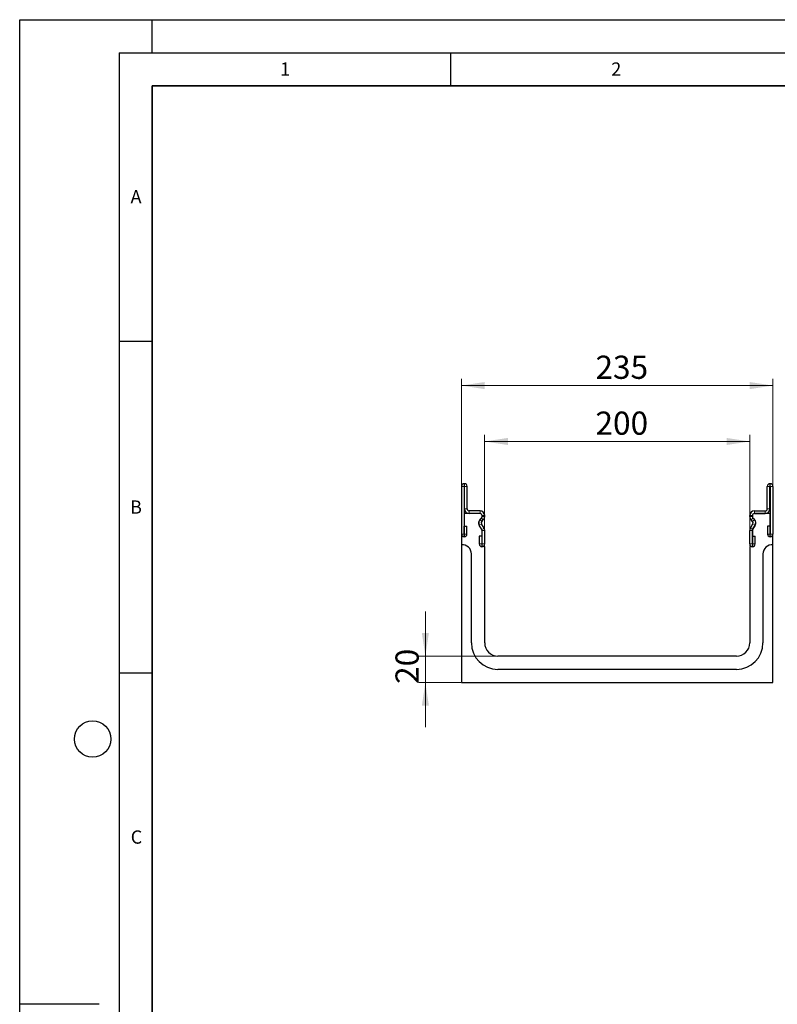
# Model space of a CAD drawing. Units: millimetres. Extents: x 0 to 420, y 0 to 297.
# Drawn here: x 0 to 114, y 148 to 297 of the extents above; entities that cross this region are included whole.
import ezdxf

# ---------------------------------------------------------------- set-up
doc = ezdxf.new("R2010")
doc.units = ezdxf.units.MM
doc.layers.add('LINIEN-DICK', color=7, linetype='Continuous', lineweight=35)
doc.layers.add('LINIEN-DÜNN', color=7, linetype='Continuous')
doc.layers.add('VORLAGE_TEXT', color=7, linetype='Continuous')
doc.styles.add('SLDTEXTSTYLE0', font='TXT', dxfattribs={"width": 0.605})
doc.dimstyles.new('SLDDIMSTYLE0', dxfattribs={"dimtxt": 3.5, "dimasz": 3.5, "dimexe": 0, "dimexo": 0.0625, "dimgap": 0.875, "dimtad": 1, "dimlfac": 5, "dimrnd": 1e-09, "dimzin": 12, "dimdsep": 46, "dimtxsty": 'SLDTEXTSTYLE0', "dimsah": 1, "dimcen": 0.09, "dimadec": 0, "dimazin": 3, "dimtfac": 1, "dimtdec": 3, "dimtofl": 0, "dimtmove": 0, "dimatfit": 3, "dimfxl": 0, "dimfrac": 2, "dimtolj": 1, "dimtzin": 12, "dimarcsym": 0})
doc.dimstyles.new('SLDDIMSTYLE1', dxfattribs={"dimtxt": 3.5, "dimasz": 3.5, "dimexe": 0, "dimexo": 0.0625, "dimgap": 0.875, "dimtad": 1, "dimlfac": 5, "dimrnd": 1e-09, "dimzin": 12, "dimdsep": 46, "dimtxsty": 'SLDTEXTSTYLE0', "dimsah": 1, "dimcen": 0.09, "dimadec": 0, "dimazin": 3, "dimtfac": 1, "dimtdec": 3, "dimtmove": 0, "dimatfit": 0, "dimfxl": 0, "dimfrac": 2, "dimtolj": 1, "dimtzin": 12, "dimarcsym": 0})

# ---------------------------------------------------------------- blocks, each defined once
blk = doc.blocks.new('_D_4')
at = {"color": 7, "linetype": 'Continuous', "lineweight": 18}
for p, q in [((70.17, 217.63), (70.17, 234.39)), ((70.17, 233.39), (110.17, 233.39)), ((110.17, 217.63), (110.17, 234.39))]:
    blk.add_line(p, q, dxfattribs=at)
for points in [[(70.17, 233.39), (73.67, 232.85), (73.67, 233.92)], [(110.17, 233.39), (106.67, 233.92), (106.67, 232.85)]]:
    blk.add_solid(points, dxfattribs=at)
at = {"color": 7, "linetype": 'Continuous', "lineweight": 18, "insert": (86.89, 237.9), "char_height": 3.5, "attachment_point": 1, "style": 'SLDTEXTSTYLE0'}
blk.add_mtext('200', dxfattribs=at)
blk = doc.blocks.new('_D_5')
at = {"color": 7, "linetype": 'Continuous', "lineweight": 18}
for p, q in [((66.67, 219.13), (66.67, 242.82)), ((113.67, 219.13), (113.67, 242.82)), ((66.67, 241.82), (113.67, 241.82))]:
    blk.add_line(p, q, dxfattribs=at)
for points in [[(66.67, 241.82), (70.17, 241.28), (70.17, 242.35)], [(113.67, 241.82), (110.17, 242.35), (110.17, 241.28)]]:
    blk.add_solid(points, dxfattribs=at)
at = {"color": 7, "linetype": 'Continuous', "lineweight": 18, "insert": (86.89, 246.33), "char_height": 3.5, "attachment_point": 1, "style": 'SLDTEXTSTYLE0'}
blk.add_mtext('235', dxfattribs=at)
blk = doc.blocks.new('_D_6')
at = {"color": 7, "linetype": 'Continuous', "lineweight": 18}
for p, q in [((61.22, 201.02), (61.22, 207.75)), ((72.07, 201.02), (60.22, 201.02)), ((61.22, 201.02), (61.22, 197.02)), ((66.57, 197.02), (60.22, 197.02)), ((61.22, 197.02), (61.22, 190.29))]:
    blk.add_line(p, q, dxfattribs=at)
for points in [[(61.22, 201.02), (61.76, 204.52), (60.69, 204.52)], [(61.22, 197.02), (60.69, 193.52), (61.76, 193.52)]]:
    blk.add_solid(points, dxfattribs=at)
at = {"color": 7, "linetype": 'Continuous', "lineweight": 18, "insert": (56.71, 196.82), "char_height": 3.5, "attachment_point": 1, "rotation": 90, "style": 'SLDTEXTSTYLE0'}
blk.add_mtext('20', dxfattribs=at)

msp = doc.modelspace()

# ---------------------------------------------------------------- linework, layer by layer
at = {"color": 7, "linetype": 'Continuous', "lineweight": 25}
for p, q in [((66.6742, 226.6162), (66.6742, 219.426)), ((67.074, 226.6162), (67.074, 219.426)), ((67.1242, 227.0162), (67.0742, 227.0162)), ((67.1242, 226.6164), (67.0742, 226.6164)), ((67.1244, 223.2162), (67.1244, 226.6162)), ((67.5242, 223.2162), (67.5242, 226.6162)), ((112.8242, 223.2162), (112.8242, 226.6162)), ((113.224, 223.2162), (113.224, 226.6162)), ((113.2242, 227.0162), (113.2742, 227.0162)), ((113.2242, 226.6164), (113.2742, 226.6164)), ((113.2744, 226.6162), (113.2744, 219.426)), ((113.6742, 226.6162), (113.6742, 219.426)), ((69.4742, 222.9162), (67.8242, 222.9162)), ((110.8742, 222.9162), (112.5242, 222.9162)), ((67.0742, 222.5164), (67.0742, 219.0326)), ((69.4742, 222.5164), (67.0742, 222.5164)), ((69.4742, 222.5164), (67.8242, 222.5164)), ((69.4543, 221.6106), (69.6865, 221.8427)), ((69.463, 221.6106), (69.6905, 221.8474)), ((69.7369, 221.3278), (69.9692, 221.56)), ((69.7742, 222.0552), (69.7742, 222.2164)), ((69.7744, 222.055), (69.7744, 222.2162)), ((70.1742, 222.055), (70.1742, 222.2162)), ((110.1742, 222.055), (110.1742, 222.2162)), ((110.6115, 221.3278), (110.3793, 221.56)), ((110.574, 222.055), (110.574, 222.2162)), ((110.5742, 222.2164), (110.5742, 222.0552)), ((110.6579, 221.8474), (110.8854, 221.6106)), ((110.8942, 221.6106), (110.662, 221.8427)), ((110.8742, 222.5164), (112.5242, 222.5164)), ((113.2742, 222.5164), (110.8742, 222.5164)), ((113.2742, 219.0326), (113.2742, 222.5164)), ((67.094, 220.6162), (67.4938, 220.6162)), ((67.094, 219.426), (67.094, 220.6162)), ((67.4938, 219.426), (67.4938, 220.6162)), ((69.7344, 220.0886), (69.3432, 220.7655)), ((69.7363, 220.1024), (69.3562, 220.785)), ((70.0806, 220.2886), (69.6893, 220.9656)), ((69.7742, 217.5339), (69.7742, 219.9564)), ((69.7744, 217.926), (69.7744, 219.9388)), ((70.1742, 217.926), (70.1742, 219.9388)), ((110.1742, 217.926), (110.1742, 219.9388)), ((110.2679, 220.2886), (110.6591, 220.9656)), ((110.574, 217.926), (110.574, 219.9388)), ((110.5742, 219.9564), (110.5742, 217.5339)), ((110.9922, 220.785), (110.6121, 220.1024)), ((110.614, 220.0886), (111.0053, 220.7655)), ((112.8546, 220.6162), (112.8546, 219.426)), ((113.2544, 220.6162), (112.8546, 220.6162)), ((113.2544, 220.6162), (113.2544, 219.426)), ((67.0742, 219.0326), (66.6742, 219.0326)), ((66.6742, 219.0326), (66.6742, 217.8164)), ((69.3546, 219.1162), (69.3546, 217.926)), ((69.7544, 219.1162), (69.3546, 219.1162)), ((69.7544, 219.1162), (69.7544, 217.926)), ((110.594, 217.926), (110.594, 219.1162)), ((110.594, 219.1162), (110.9938, 219.1162)), ((110.9938, 217.926), (110.9938, 219.1162)), ((113.6742, 219.0326), (113.2742, 219.0326)), ((113.6742, 217.8164), (113.6742, 219.0326)), ((66.6742, 217.8164), (66.6742, 197.0164)), ((70.1742, 217.5339), (69.7742, 217.5339)), ((70.1742, 203.0164), (70.1742, 217.5339)), ((110.1742, 217.5339), (110.1742, 203.0164)), ((110.5742, 217.5339), (110.1742, 217.5339)), ((113.6742, 197.0164), (113.6742, 217.8164)), ((68.1742, 203.0164), (68.1742, 216.4164)), ((112.1742, 216.4164), (112.1742, 203.0164)), ((108.1742, 201.0164), (72.1742, 201.0164)), ((108.1742, 199.0164), (72.1742, 199.0164)), ((66.6742, 197.0164), (113.6742, 197.0164))]:
    msp.add_line(p, q, dxfattribs=at)
at = {"color": 8, "linetype": 'Continuous', "lineweight": 18}
for p, q in [((67.074, 226.6162), (66.6742, 226.6162)), ((67.0742, 227.0162), (67.0742, 226.6164)), ((67.1242, 226.6164), (67.1242, 227.0162)), ((67.5242, 226.6162), (67.1244, 226.6162)), ((113.224, 226.6162), (112.8242, 226.6162)), ((113.2242, 227.0162), (113.2242, 226.6164)), ((113.2742, 226.6164), (113.2742, 227.0162)), ((113.6742, 226.6162), (113.2744, 226.6162)), ((67.1244, 223.2162), (67.5242, 223.2162)), ((67.8242, 222.9162), (67.8242, 222.5164)), ((69.4742, 222.5164), (69.4742, 222.9162)), ((110.8742, 222.9162), (110.8742, 222.5164)), ((112.5242, 222.5164), (112.5242, 222.9162)), ((112.8242, 223.2162), (113.224, 223.2162)), ((69.4543, 221.6106), (69.7369, 221.3278)), ((69.9692, 221.56), (69.6865, 221.8427)), ((70.1742, 222.2162), (69.7744, 222.2162)), ((69.7744, 222.055), (70.1742, 222.055)), ((110.574, 222.2162), (110.1742, 222.2162)), ((110.1742, 222.055), (110.574, 222.055)), ((110.662, 221.8427), (110.3793, 221.56)), ((110.6115, 221.3278), (110.8942, 221.6106)), ((69.6893, 220.9656), (69.3432, 220.7655)), ((69.7344, 220.0886), (70.0806, 220.2886)), ((70.081, 220.2878), (69.7344, 220.0885)), ((70.1742, 219.9388), (69.7744, 219.9388)), ((110.574, 219.9388), (110.1742, 219.9388)), ((110.614, 220.0885), (110.2674, 220.2878)), ((110.2679, 220.2886), (110.614, 220.0886)), ((111.0053, 220.7655), (110.6591, 220.9656)), ((67.074, 219.426), (66.6742, 219.426)), ((67.094, 219.426), (67.4938, 219.426)), ((113.2544, 219.426), (112.8546, 219.426)), ((113.2744, 219.426), (113.6742, 219.426)), ((69.7544, 217.926), (69.3546, 217.926)), ((69.7744, 217.926), (70.1742, 217.926)), ((110.574, 217.926), (110.1742, 217.926)), ((110.594, 217.926), (110.9938, 217.926))]:
    msp.add_line(p, q, dxfattribs=at)
at = {"color": 7, "linetype": 'Continuous', "lineweight": 25}
for centre, radius, start, end in [((67.0742, 226.6162), 0.4, 90, 180), ((67.0742, 226.6162), 0.0002, 90, 180), ((67.1242, 226.6162), 0.4, 0, 90), ((67.1242, 226.6162), 0.0002, 0, 90), ((113.2242, 226.6162), 0.4, 90, 180), ((113.2242, 226.6162), 0.0002, 90, 180), ((113.2742, 226.6162), 0.4, 0, 90), ((113.2742, 226.6162), 0.0002, 0, 90), ((67.8242, 223.2162), 0.6998, 180, 270), ((67.8242, 223.2162), 0.3, 180, 270), ((69.4742, 222.2162), 0.7, 0, 90), ((110.8742, 222.2162), 0.7, 90, 180), ((112.5242, 223.2162), 0.6998, 270, 0), ((112.5242, 223.2162), 0.3, 270, 0), ((69.9491, 221.1157), 0.6998, 134.996042, 210.024654), ((69.9678, 221.1256), 0.7, 136.144132, 209.110008), ((69.4742, 222.2162), 0.3002, 0, 90), ((69.4742, 222.2164), 0.3, 0, 90), ((69.9491, 221.1157), 0.3, 134.996042, 210.024654), ((69.4742, 222.055), 0.3002, 314.996042, 0), ((69.4742, 222.0552), 0.3, 316.144132, 0), ((69.4742, 222.055), 0.7, 314.996042, 0), ((110.8742, 222.055), 0.7, 180, 225.003958), ((110.8742, 222.2162), 0.3002, 90, 180), ((110.8742, 222.055), 0.3002, 180, 225.003958), ((110.8742, 222.2164), 0.3, 90, 180), ((110.8742, 222.0552), 0.3, 180, 223.855868), ((110.3994, 221.1157), 0.3, 329.975346, 45.003958), ((110.3807, 221.1256), 0.7, 330.889992, 43.855868), ((110.3994, 221.1157), 0.6998, 329.975346, 45.003958), ((69.6998, 220.0685), 0.04, 29.90599, 30.024654), ((69.4742, 219.9388), 0.3002, 0, 29.90599), ((69.4742, 219.9564), 0.3, 0, 29.110008), ((69.6998, 220.0685), 0.4398, 29.90599, 30.024654), ((69.4742, 219.9388), 0.7, 0, 29.90599), ((110.8742, 219.9388), 0.7, 150.09401, 180), ((110.6487, 220.0685), 0.4398, 149.975346, 150.09401), ((110.8742, 219.9388), 0.3002, 150.09401, 180), ((110.8742, 219.9564), 0.3, 150.889992, 180), ((110.6487, 220.0685), 0.04, 149.975346, 150.09401), ((67.084, 219.426), 0.4098, 180, 0), ((67.084, 219.426), 0.01, 180, 0), ((113.2644, 219.426), 0.4098, 180, 0), ((113.2644, 219.426), 0.01, 180, 0), ((66.7709, 216.4164), 1.4033, 0, 93.949868), ((69.7644, 217.926), 0.4098, 180, 0), ((69.7644, 217.926), 0.01, 180, 0), ((110.584, 217.926), 0.4098, 180, 0), ((110.584, 217.926), 0.01, 180, 0), ((113.5776, 216.4164), 1.4033, 86.050132, 180), ((72.1742, 203.0164), 4, 180, 270), ((72.1742, 203.0164), 2, 180, 270), ((108.1742, 203.0164), 4, 270, 0), ((108.1742, 203.0164), 2, 270, 0)]:
    msp.add_arc(centre, radius, start, end, dxfattribs=at)
at = {"layer": 'LINIEN-DICK'}
for p, q in [((20, 287), (20, 10)), ((410, 287), (20, 287))]:
    msp.add_line(p, q, dxfattribs=at)
at = {"layer": 'LINIEN-DÜNN'}
for p, q in [((0, 0), (0, 297)), ((0, 297), (420, 297)), ((20, 292), (20, 297)), ((15, 292), (415, 292)), ((15, 292), (15, 5)), ((65, 292), (65, 287)), ((15, 248.5), (20, 248.5)), ((15, 198.5), (20, 198.5)), ((12, 148.5), (0, 148.5))]:
    msp.add_line(p, q, dxfattribs=at)
msp.add_circle((11, 188.5), 2.75, dxfattribs=at)

# ---------------------------------------------------------------- texts
at = {"layer": 'VORLAGE_TEXT', "char_height": 2, "attachment_point": 2, "style": 'SLDTEXTSTYLE0'}
for s, insert in [('1', (40.051, 290.553)), ('2', (90.0332, 290.5567)), ('A', (17.561, 271.2966)), ('B', (17.5517, 224.4926)), ('C', (17.6275, 174.7262))]:
    msp.add_mtext(s, dxfattribs=dict(at, insert=insert))

# ---------------------------------------------------------------- dimensions: what is measured, and where the dimension line sits
at = {"color": 7, "linetype": 'Continuous', "lineweight": 18}
for base, p1, p2, picture, middle in [((113.6742, 241.8156), (66.6742, 219.0326), (113.6742, 219.0326), '_D_5', (90.1742, 241.8156)), ((110.1742, 233.3863), (70.1742, 217.5339), (110.1742, 217.5339), '_D_4', (90.1742, 233.3863))]:
    dim = msp.add_linear_dim(base=base, p1=p1, p2=p2, dimstyle='SLDDIMSTYLE0', dxfattribs=at)
    dim.commit()
    dim.dimension.update_dxf_attribs({"geometry": picture, "text_midpoint": middle, "dimtype": 160})
dim = msp.add_linear_dim(base=(61.2246, 197.0164), p1=(72.1742, 201.0164), p2=(66.6742, 197.0164), angle=90, dimstyle='SLDDIMSTYLE1', dxfattribs=at)
dim.commit()
dim.dimension.update_dxf_attribs({"geometry": '_D_6', "text_midpoint": (61.2246, 199.0164), "dimtype": 160})

doc.saveas('drawing.dxf')
